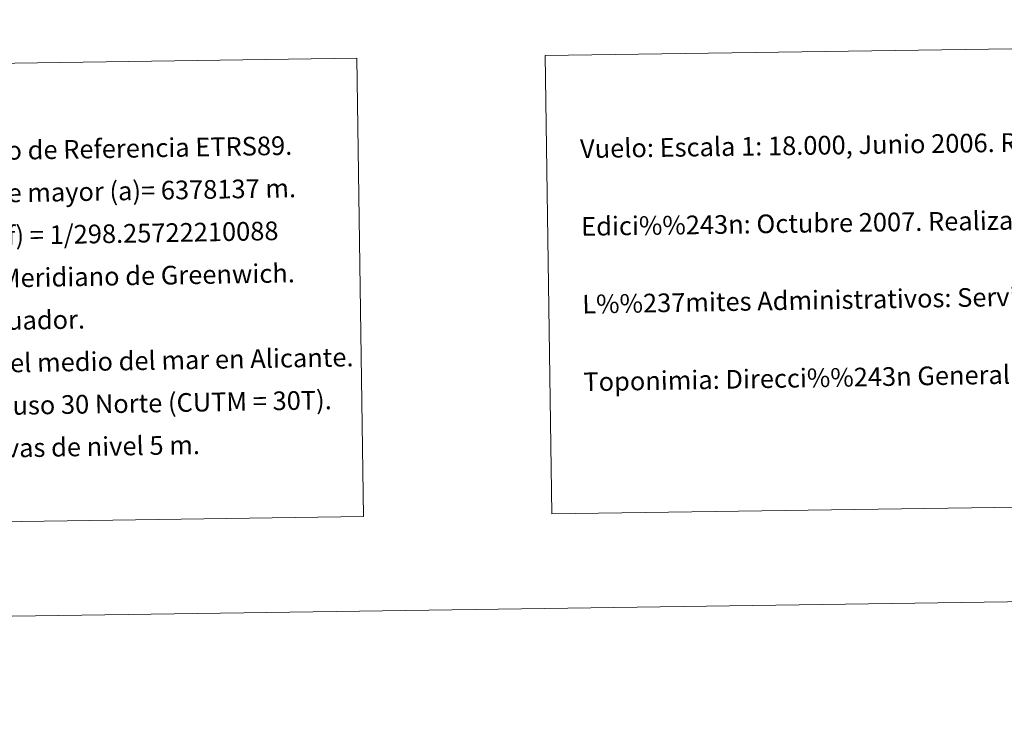
# Model space of a CAD drawing. Units: metres. Extents: x 595633 to 600131, y 4777291 to 4780325.
# Drawn here: x 599297 to 599772, y 4777291 to 4777631 of the extents above; entities that cross this region are included whole.
import ezdxf
from ezdxf.enums import TextEntityAlignment as Align

# ---------------------------------------------------------------- set-up
doc = ezdxf.new("R2010")
doc.units = ezdxf.units.M
doc.header["$MEASUREMENT"] = 0
doc.layers.add('Nivel 63', color=7, linetype='Continuous', lineweight=0)
doc.styles.add('Style-arial', font='arial.shx', dxfattribs={"bigfont": 'arialbig.shx'})

msp = doc.modelspace()

# ---------------------------------------------------------------- linework, layer by layer
at = {"layer": 'Nivel 63', "color": 7, "linetype": 'Continuous', "lineweight": 0}
for points in [[(595675.9, 4777291.36), (595633.05, 4780261.06), (600087.74, 4780325.33), (600130.57, 4777355.63)], [(599550.34, 4777613.86), (600034.18, 4777620.83), (600037.37, 4777399.79), (599553.53, 4777392.81)], [(599129.35, 4777607.78), (599459.46, 4777612.55), (599462.65, 4777391.5), (599132.54, 4777386.74)]]:
    msp.add_3dface(points, dxfattribs=at)

# ---------------------------------------------------------------- texts
at = {"layer": 'Nivel 63', "color": 7, "linetype": 'Continuous', "lineweight": 0, "style": 'Style-arial'}
for s, rotation, p in [('Sistema Geod%%233sico de Referencia ETRS89.', 1.0085, (599152.83, 4777565.64)), ('Vuelo: Escala 1: 18.000, Junio 2006. Realizado por: Geodata', 0.8262, (599567.17, 4777568.91)), ('Elipsoide GRS80. Semieje mayor (a)= 6378137 m.', 1.0085, (599153.13, 4777545.14)), ('Edici%%243n: Octubre 2007. Realizado por Trabajos Catastrales S. A.', 0.8262, (599567.71, 4777531.41)), ('                  Aplanamiento (f) = 1/298.25722210088', 1.0085, (599153.42, 4777524.64)), ('Longitudes referidas al Meridiano de Greenwich.', 1.0085, (599153.71, 4777504.14)), ('L%%237mites Administrativos: Servicio de Riqueza Territorial.', 1.0085, (599568.25, 4777493.92)), ('Latitudes referidas al Ecuador.', 1.0085, (599154.01, 4777483.64)), ('Altitudes referidas al nivel medio del mar en Alicante.', 1.0085, (599154.31, 4777463.15)), ('Toponimia: Direcci%%243n General de Universidades y Pol%%237tica Ling%%252%%237stica', 1.0085, (599568.79, 4777456.46)), ('Proyecci%%243n UTM huso 30 Norte (CUTM = 30T).', 1.0085, (599154.6, 4777442.65)), ('Equidistancia de las curvas de nivel 5 m.', 1.0085, (599154.9, 4777422.15))]:
    msp.add_text(s, height=9, rotation=rotation, dxfattribs=at).set_placement(p, align=Align.MIDDLE_LEFT)

doc.saveas('drawing.dxf')
